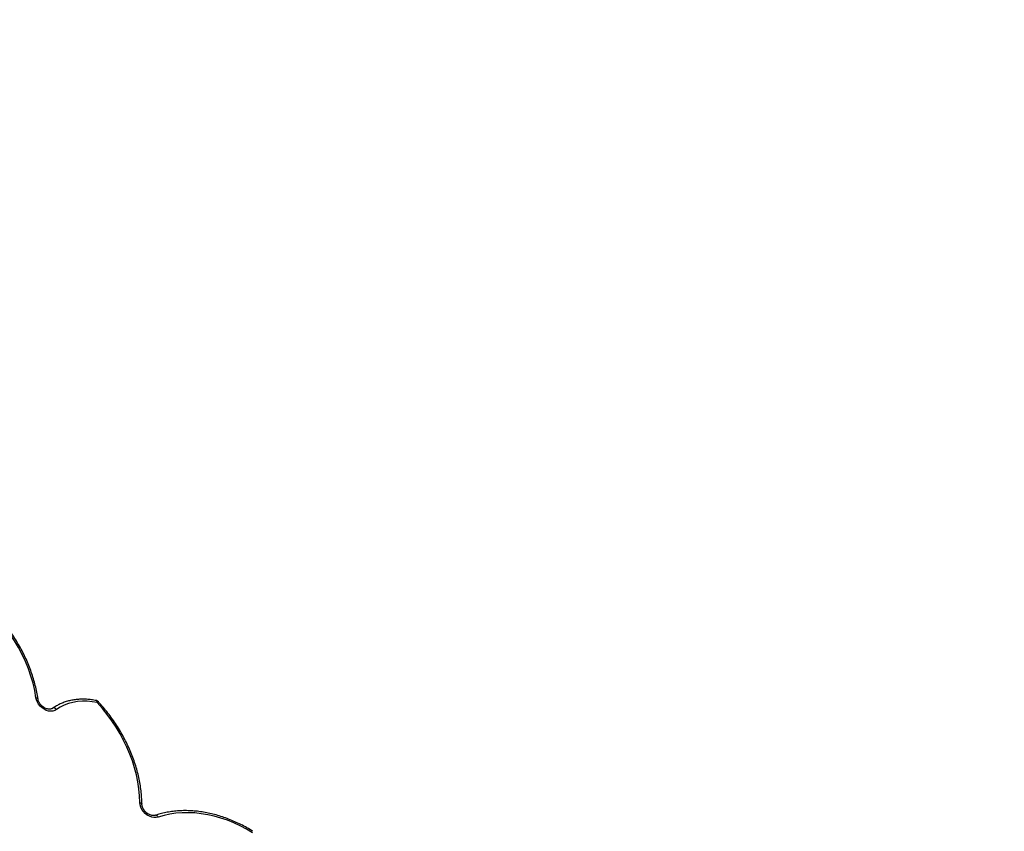
# Model space of a CAD drawing. Units: millimetres. Extents: x -10579 to 341889, y -3372 to 18480.
# Drawn here: x -4836 to -4041, y 15319 to 15975 of the extents above; entities that cross this region are included whole.
import ezdxf

# ---------------------------------------------------------------- set-up
doc = ezdxf.new("R2010")
doc.units = ezdxf.units.MM
doc.layers.add('Opvangzone', color=7, linetype='Continuous', true_color=0x00a19a)
doc.layers.add('Toestel 2D', color=7, linetype='Continuous', lineweight=20)

# ---------------------------------------------------------------- blocks, each defined once
blk = doc.blocks.new('3245 _')
at = {"color": 7, "linetype": 'Continuous', "lineweight": 25, "flags": 128}
for points in [[(-736.586, -5374.766), (-736.686, -5374.182), (-736.821, -5373.596), (-736.99, -5373.011), (-737.191, -5372.427), (-737.425, -5371.848), (-737.69, -5371.276), (-737.986, -5370.712), (-738.311, -5370.158), (-738.664, -5369.617), (-739.045, -5369.09), (-739.451, -5368.58), (-739.882, -5368.087), (-740.336, -5367.614)], [(-734.919, -5375.724), (-735.058, -5375.8), (-735.217, -5375.845), (-735.388, -5375.857), (-735.568, -5375.837), (-735.748, -5375.783), (-735.924, -5375.699), (-736.09, -5375.587), (-736.239, -5375.451), (-736.367, -5375.295), (-736.47, -5375.125), (-736.543, -5374.947), (-736.586, -5374.766)], [(-731.633, -5375.155), (-732.039, -5375.087), (-732.441, -5375.051), (-732.836, -5375.049), (-733.222, -5375.081), (-733.595, -5375.145), (-733.954, -5375.243), (-734.296, -5375.372), (-734.618, -5375.533), (-734.919, -5375.724)], [(-728.192, -5383.233), (-728.214, -5382.682), (-728.267, -5382.125), (-728.352, -5381.565), (-728.468, -5381.001), (-728.615, -5380.438), (-728.792, -5379.875), (-729, -5379.316), (-729.236, -5378.761), (-729.501, -5378.213), (-729.793, -5377.673), (-730.112, -5377.143), (-730.456, -5376.624), (-730.826, -5376.119), (-731.218, -5375.629), (-731.633, -5375.155)], [(-726.701, -5384.412), (-726.87, -5384.448), (-727.052, -5384.449), (-727.239, -5384.413), (-727.425, -5384.344), (-727.604, -5384.242), (-727.768, -5384.112), (-727.911, -5383.959), (-728.029, -5383.789), (-728.117, -5383.606), (-728.172, -5383.419), (-728.192, -5383.233)], [(-719.085, -5385.679), (-719.582, -5385.385), (-720.09, -5385.118), (-720.605, -5384.88), (-721.126, -5384.67), (-721.651, -5384.49), (-722.179, -5384.34), (-722.706, -5384.221), (-723.232, -5384.134), (-723.753, -5384.078), (-724.27, -5384.054), (-724.778, -5384.063), (-725.278, -5384.103), (-725.766, -5384.174), (-726.241, -5384.278), (-726.701, -5384.412)]]:
    blk.add_lwpolyline(points, dxfattribs=at)
at = {"color": 8, "linetype": 'Continuous', "lineweight": 25, "flags": 128}
for points in [[(-736.586, -5374.766), (-736.536, -5374.775), (-736.494, -5374.788), (-736.461, -5374.805), (-736.437, -5374.827), (-736.424, -5374.851), (-736.423, -5374.858)], [(-734.919, -5375.724), (-734.958, -5375.681), (-735.001, -5375.645), (-735.046, -5375.618), (-735.092, -5375.599), (-735.136, -5375.591), (-735.176, -5375.593), (-735.212, -5375.605), (-735.227, -5375.613)], [(-731.633, -5375.155), (-731.638, -5375.107), (-731.647, -5375.065), (-731.662, -5375.032), (-731.68, -5375.009), (-731.702, -5374.997), (-731.706, -5374.996)], [(-728.192, -5383.233), (-728.142, -5383.248), (-728.099, -5383.268), (-728.065, -5383.292), (-728.041, -5383.318), (-728.028, -5383.346), (-728.026, -5383.364)], [(-726.701, -5384.412), (-726.731, -5384.365), (-726.764, -5384.324), (-726.8, -5384.292), (-726.838, -5384.27), (-726.876, -5384.258), (-726.911, -5384.258), (-726.928, -5384.261)]]:
    blk.add_lwpolyline(points, dxfattribs=at)
at = {"color": 7, "linetype": 'Continuous', "lineweight": 25}
blk.add_arc((-731.767, -5375.29), 0.3, 42.44476, 78.22619, dxfattribs=at)
at = {"color": 8, "linetype": 'Continuous', "lineweight": 25}
blk.add_arc((-731.339, -5375.441), 0.41, 120.21821, 135.75252, dxfattribs=at)
at = {"color": 7, "linetype": 'Continuous', "lineweight": 25}
for points, knots in [([(-736.423, -5374.858), (-736.437, -5374.763), (-736.479, -5374.49), (-736.569, -5374.036), (-736.702, -5373.498), (-736.863, -5372.961), (-737.051, -5372.426), (-737.266, -5371.895), (-737.505, -5371.37), (-737.771, -5370.851), (-738.06, -5370.341), (-738.373, -5369.84), (-738.709, -5369.351), (-739.066, -5368.873), (-739.444, -5368.41), (-739.84, -5367.962), (-740.119, -5367.677), (-740.258, -5367.535)], [0, 0, 0, 0, 0.036542, 0.105342, 0.174157, 0.242985, 0.311823, 0.38067, 0.449522, 0.518381, 0.587241, 0.656102, 0.724963, 0.793822, 0.862686, 0.931546, 1, 1, 1, 1]), ([(-735.227, -5375.613), (-735.238, -5375.621), (-735.276, -5375.646), (-735.351, -5375.676), (-735.461, -5375.695), (-735.585, -5375.691), (-735.721, -5375.66), (-735.857, -5375.605), (-735.989, -5375.527), (-736.111, -5375.428), (-736.218, -5375.313), (-736.307, -5375.186), (-736.373, -5375.053), (-736.409, -5374.942), (-736.419, -5374.879), (-736.423, -5374.858)], [0, 0, 0, 0, 0.039397, 0.125642, 0.207397, 0.294485, 0.37911, 0.462714, 0.546009, 0.629184, 0.712282, 0.795178, 0.87781, 0.960153, 1, 1, 1, 1]), ([(-731.706, -5374.996), (-731.775, -5374.982), (-731.974, -5374.943), (-732.301, -5374.9), (-732.684, -5374.877), (-733.061, -5374.883), (-733.43, -5374.917), (-733.789, -5374.981), (-734.136, -5375.072), (-734.468, -5375.191), (-734.784, -5375.338), (-735.035, -5375.482), (-735.178, -5375.58), (-735.227, -5375.613)], [0, 0, 0, 0, 0.0535, 0.1534877, 0.2534648, 0.3533324, 0.4530786, 0.5526561, 0.6520365, 0.7512002, 0.8501439, 0.9488649, 1, 1, 1, 1]), ([(-728.026, -5383.364), (-728.028, -5383.271), (-728.033, -5383.001), (-728.064, -5382.551), (-728.127, -5382.013), (-728.218, -5381.473), (-728.338, -5380.932), (-728.485, -5380.39), (-728.66, -5379.85), (-728.861, -5379.313), (-729.088, -5378.781), (-729.34, -5378.255), (-729.618, -5377.736), (-729.919, -5377.226), (-730.243, -5376.726), (-730.59, -5376.238), (-730.959, -5375.763), (-731.28, -5375.381), (-731.48, -5375.16), (-731.545, -5375.087)], [0, 0, 0, 0, 0.033167, 0.095515, 0.157882, 0.220273, 0.282682, 0.345108, 0.407545, 0.469989, 0.532444, 0.594897, 0.657356, 0.719817, 0.782277, 0.84474, 0.907202, 0.969662, 1, 1, 1, 1]), ([(-726.93, -5384.262), (-726.945, -5384.266), (-726.995, -5384.281), (-727.092, -5384.291), (-727.224, -5384.279), (-727.36, -5384.241), (-727.495, -5384.178), (-727.625, -5384.093), (-727.743, -5383.988), (-727.845, -5383.869), (-727.926, -5383.739), (-727.985, -5383.605), (-728.019, -5383.477), (-728.024, -5383.4), (-728.026, -5383.364)], [0, 0, 0, 0, 0.041472, 0.135145, 0.225557, 0.313888, 0.40147, 0.488825, 0.576066, 0.663217, 0.750115, 0.836703, 0.923072, 1, 1, 1, 1]), ([(-719.06, -5385.559), (-719.143, -5385.507), (-719.384, -5385.359), (-719.79, -5385.133), (-720.279, -5384.888), (-720.775, -5384.668), (-721.276, -5384.474), (-721.781, -5384.307), (-722.287, -5384.167), (-722.794, -5384.055), (-723.299, -5383.97), (-723.802, -5383.914), (-724.3, -5383.886), (-724.791, -5383.887), (-725.276, -5383.917), (-725.751, -5383.974), (-726.215, -5384.061), (-726.607, -5384.159), (-726.841, -5384.234), (-726.93, -5384.262)], [0, 0, 0, 0, 0.032885, 0.09494, 0.157005, 0.219069, 0.281138, 0.343206, 0.405265, 0.467323, 0.529368, 0.591392, 0.653399, 0.715374, 0.777315, 0.839214, 0.901064, 0.962855, 1, 1, 1, 1])]:
    blk.add_open_spline(points, degree=3, knots=knots, dxfattribs=at)
blk = doc.blocks.new('VPL-16-3245-1-GM')
at = {"layer": 'Opvangzone'}
blk.add_lwpolyline([(-5896.08, 17293.21, -0.002595), (-5880.51, 17293.29), (-5018.13, 17293.29, -0.157774), (-4139.35, 17008.91), (-4072.94, 17008.91, -0.301301), (-2138.88, 15727.07), (-2114, 15727.07, -0.414214), (-1114, 14727.07), (-1114, 14248.65, -0.414214), (-2114, 13248.65), (-2134.72, 13248.65, -0.18301), (-3156.33, 12167.52), (-2742.79, 11780.06, -0.067784), (-2453.93, 12136.54, -0.191224), (-1371.49, 12770.56, -0.297078), (-285.69, 14276.18), (-285.69, 15871.45, -0.414214), (714.31, 16871.45), (1187.31, 16871.45, -0.414214), (2187.31, 15871.45), (2187.31, 14277.86, -0.310727), (3279.35, 12690.28)], format="xyb", dxfattribs=at)
at = {"layer": 'Toestel 2D', "color": 0, "xscale": 10, "yscale": 10, "zscale": 10}
blk.add_blockref('3245 _', (2543.03, 69175), dxfattribs=at)
blk = doc.blocks.new('VPL-16-3245-1-RVS')
blk.add_blockref('VPL-16-3245-1-GM', (0, 0))

msp = doc.modelspace()

# ---------------------------------------------------------------- block references
msp.add_blockref('VPL-16-3245-1-RVS', (0, 0))

doc.saveas('drawing.dxf')
